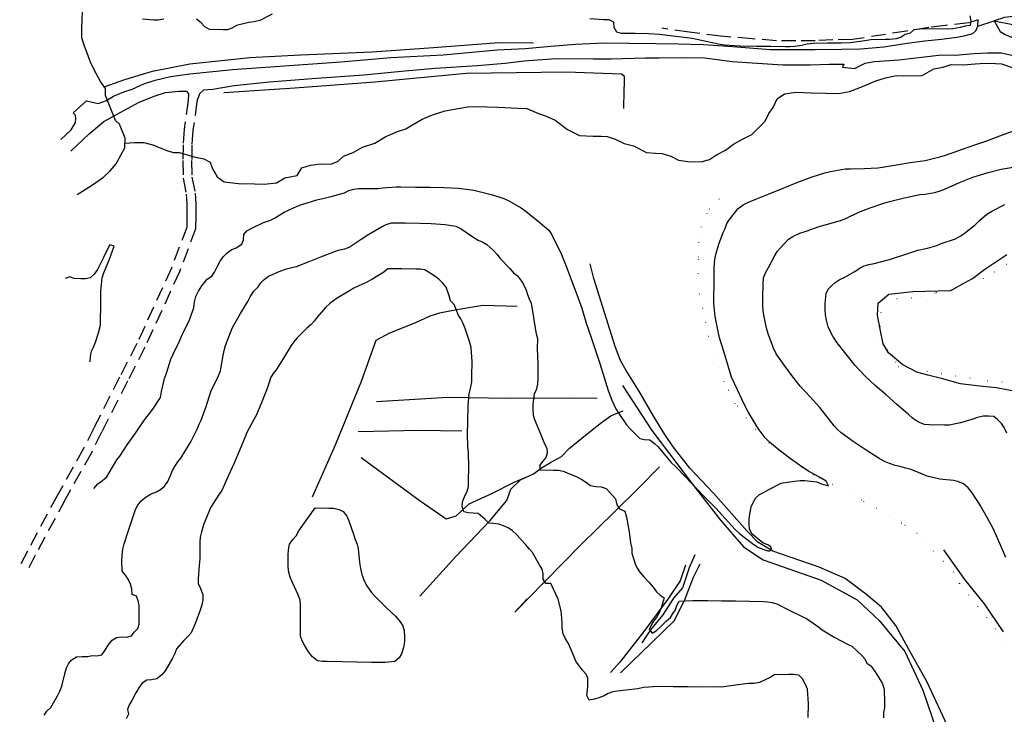
# Model space of a CAD drawing. Units: millimetres. Extents: x 2296085 to 2302556, y 4634425 to 4639992.
# Drawn here: x 2296129 to 2296569, y 4635697 to 4636007 of the extents above; entities that cross this region are included whole.
import ezdxf

# ---------------------------------------------------------------- set-up
doc = ezdxf.new("R2010")
doc.units = ezdxf.units.MM
doc.linetypes.add('NASCOSTA', pattern=[9.525, 6.35, -3.175])
doc.linetypes.add('PUNTEGGIATA', pattern=[6.35, 0, -6.35])
for name, color, linetype in [('010101', 3, 'Continuous'), ('010202', 250, 'BARBE'), ('020102', 123, 'Continuous'), ('020205', 123, 'Continuous'), ('030301', 9, 'PUNTEGGIATA'), ('050111', 164, 'Continuous'), ('050201', 32, 'NASCOSTA'), ('050202', 32, 'NASCOSTA'), ('060801', 8, 'Continuous')]:
    doc.layers.add(name, color=color, linetype=linetype)
doc.linetypes.add('BARBE', pattern='A,0.3,[130,ltypeshp.shx,S=0.25,R=0,X=0,Y=0.25],0.3', length=0.6)

# ---------------------------------------------------------------- blocks, each defined once
blk = doc.blocks.new('13S_260T3X')
at = {"layer": '010101'}
for points in [[(2296570.19, 4635822.73), (2296569, 4635825.27), (2296567.89, 4635827.06), (2296566.04, 4635828.91), (2296564.44, 4635830.19), (2296562.04, 4635830.38), (2296559.69, 4635830.37), (2296557.05, 4635829.8), (2296555.05, 4635829.05), (2296549.59, 4635827.45), (2296544.43, 4635826.38), (2296542.19, 4635826.41), (2296535.58, 4635826.53), (2296533.52, 4635826.72), (2296531.49, 4635827.39), (2296529.6, 4635828.39), (2296527.91, 4635829.67), (2296526.31, 4635831.11), (2296521.01, 4635835.72), (2296516.27, 4635839.84), (2296511.37, 4635844), (2296506.88, 4635848.35), (2296502.56, 4635853.07), (2296498.44, 4635857.99), (2296494.41, 4635863.16), (2296492.46, 4635866.1), (2296491.31, 4635868.27), (2296490.48, 4635870.26), (2296489.66, 4635873.28), (2296489.25, 4635875.55), (2296489.07, 4635877.95), (2296489.11, 4635880.63), (2296489.57, 4635885.16), (2296490.49, 4635887.06), (2296491.92, 4635888.63), (2296493.53, 4635890.07), (2296495.28, 4635891.18), (2296497.9, 4635892.41), (2296502.35, 4635894.95), (2296504.68, 4635896.54), (2296506.52, 4635897.45), (2296508.6, 4635898.07), (2296510.92, 4635898.53), (2296517.79, 4635900.27), (2296524.6, 4635902.54), (2296530.5, 4635904.42), (2296534.86, 4635905.38), (2296538.93, 4635906.59), (2296540.93, 4635907.41), (2296547.25, 4635909.61), (2296549.37, 4635910.68), (2296551.17, 4635911.99), (2296556.05, 4635915.82), (2296557.94, 4635917.71), (2296561.26, 4635920.55), (2296563.47, 4635921.86), (2296569.35, 4635924.87)], [(2296569.74, 4635767.31), (2296567.1, 4635773.47), (2296564.14, 4635780.16), (2296561.61, 4635784.9), (2296558.31, 4635790.62), (2296554.81, 4635796.14), (2296553.01, 4635798.36), (2296550.92, 4635800.17), (2296548.38, 4635801.25), (2296546.35, 4635801.61), (2296540.24, 4635802.33), (2296534.57, 4635803.54), (2296531.83, 4635804.83), (2296527.02, 4635806.67), (2296525, 4635807.14), (2296522.62, 4635807.98), (2296520.31, 4635808.42), (2296517.76, 4635809.18), (2296515.66, 4635810.14), (2296513.21, 4635811.51), (2296507.37, 4635815.27), (2296501.61, 4635819.12), (2296496.27, 4635823), (2296494.62, 4635824.48), (2296493.18, 4635826.08), (2296491.1, 4635828.79), (2296486.75, 4635834.28), (2296482.47, 4635839.08), (2296477.98, 4635843.84), (2296474.67, 4635847.9), (2296470.87, 4635852.98), (2296467.29, 4635858.21), (2296466.1, 4635860.7), (2296463.62, 4635867.11), (2296462.89, 4635869.71), (2296461.55, 4635876.34), (2296461.3, 4635879.23), (2296461.27, 4635883.36), (2296461.35, 4635889.37), (2296461.62, 4635892.13), (2296462.46, 4635894.39), (2296463.79, 4635896.72), (2296466.66, 4635902.16), (2296467.82, 4635903.98), (2296469.13, 4635905.58), (2296472.79, 4635909.47), (2296474.71, 4635910.59), (2296477.86, 4635912.05), (2296480.55, 4635912.95), (2296486.42, 4635915.11), (2296489.14, 4635915.84), (2296495.9, 4635917.71), (2296498.31, 4635918.65), (2296504.15, 4635921.46), (2296509.24, 4635923.46), (2296515.23, 4635925.5), (2296517.88, 4635926.2), (2296524.59, 4635927.78), (2296531.39, 4635929.27), (2296533.54, 4635929.45), (2296538.01, 4635930.17), (2296540.5, 4635930.91), (2296542.82, 4635931.85), (2296549.1, 4635934.73), (2296555.06, 4635937.05), (2296561.86, 4635939.2), (2296567.68, 4635940.67), (2296574.88, 4635941.8)], [(2296162.6, 4635798.09), (2296164.33, 4635800.14), (2296166.42, 4635801.62), (2296168.31, 4635803.34), (2296169.42, 4635805.03), (2296172.86, 4635810.83), (2296174.1, 4635812.52), (2296177.37, 4635817.55), (2296181.21, 4635822.82), (2296184.93, 4635828.25), (2296188.85, 4635833.48), (2296192.32, 4635838.75), (2296192.72, 4635841.38), (2296194.05, 4635847.16), (2296194.93, 4635849.55), (2296196.91, 4635855.81), (2296197.96, 4635858.03), (2296200.79, 4635863.8), (2296201.67, 4635866.06), (2296202.58, 4635867.87), (2296205.21, 4635873.32), (2296207.26, 4635878.77), (2296207.5, 4635881.45), (2296208.01, 4635883.75), (2296209.26, 4635886.17), (2296210.79, 4635888.5), (2296213.18, 4635891.52), (2296215.19, 4635892.95), (2296216.43, 4635894.73), (2296217.39, 4635896.78), (2296218.96, 4635899.56), (2296220.32, 4635901.45), (2296222.09, 4635903.3), (2296224.22, 4635904.73), (2296226.1, 4635905.6), (2296228.63, 4635907.15), (2296229.39, 4635909.05), (2296229.58, 4635911.52), (2296230.9, 4635913.09), (2296233.02, 4635914.28), (2296238.37, 4635916.77), (2296241.06, 4635917.71), (2296243.55, 4635918.93), (2296245.55, 4635920.33), (2296247.51, 4635921.44), (2296253.27, 4635924.17), (2296255.47, 4635924.87), (2296262.15, 4635926.94), (2296268.58, 4635928.48), (2296274.48, 4635930.03), (2296276.4, 4635931.18), (2296278.6, 4635931.73), (2296280.67, 4635932.07), (2296282.91, 4635932.04), (2296289.4, 4635932.04), (2296291.51, 4635932.34), (2296297.48, 4635932.75), (2296299.63, 4635932.72), (2296306.12, 4635932.64), (2296312.57, 4635932.56), (2296319.02, 4635932.48), (2296325.43, 4635932.16), (2296332.24, 4635931.34), (2296334.58, 4635930.75), (2296340.61, 4635929.17), (2296345.58, 4635927.48), (2296347.88, 4635926.44), (2296353.32, 4635923.45), (2296355.65, 4635921.72), (2296360.91, 4635917.43), (2296365.69, 4635913.48), (2296366.97, 4635911.64), (2296367.99, 4635909.43), (2296371.04, 4635903.35), (2296373.48, 4635897.4), (2296375.88, 4635890.91), (2296378.28, 4635884.76), (2296380.39, 4635878.61), (2296382.38, 4635871.89), (2296384.41, 4635865.9), (2296386.53, 4635859.66), (2296388.48, 4635853.96), (2296390.35, 4635847.64), (2296392.15, 4635841.82), (2296393.84, 4635837.46), (2296395.62, 4635833.7), (2296396.93, 4635831.54), (2296400.44, 4635826.54), (2296402.04, 4635824.66), (2296406.29, 4635820.43), (2296408.39, 4635819.91), (2296410.74, 4635819.76), (2296412.87, 4635818.23), (2296414.48, 4635816.71), (2296415.92, 4635815.11), (2296417.23, 4635813.35), (2296420.35, 4635809.74), (2296422.24, 4635807.93), (2296426.73, 4635803.29), (2296431.09, 4635798.69), (2296435.78, 4635793.77), (2296440.35, 4635789.25), (2296444.51, 4635784.73), (2296448.95, 4635779.73), (2296450.72, 4635778.08), (2296452.36, 4635776.8), (2296457.19, 4635773.05), (2296459.4, 4635771.72), (2296461.74, 4635770.92), (2296463.52, 4635770.29), (2296464.43, 4635770.29), (2296465.07, 4635770.96), (2296464.81, 4635772.05), (2296463.78, 4635772.72), (2296461.29, 4635773.89), (2296456.55, 4635777.77), (2296455.24, 4635779.97), (2296455.11, 4635782.04), (2296455.14, 4635784.36), (2296455.45, 4635786.7), (2296456.1, 4635789.86), (2296456.89, 4635791.88), (2296458.09, 4635793.93), (2296459.74, 4635795.41), (2296461.86, 4635796.44), (2296463.94, 4635797.68), (2296469.46, 4635800.45), (2296472.1, 4635800.98), (2296477.95, 4635801.68), (2296480.02, 4635801.66), (2296485.41, 4635801.1), (2296487.51, 4635800.22), (2296490.58, 4635799.25), (2296489.55, 4635801.38), (2296487.25, 4635802.66), (2296481.73, 4635805.77), (2296479.2, 4635807.47), (2296474.09, 4635811.1), (2296468.5, 4635815.15), (2296464.21, 4635818.77), (2296462.36, 4635820.78), (2296459.61, 4635824.27), (2296458.26, 4635826.43), (2296454.68, 4635832.28), (2296452.74, 4635836.08), (2296449.89, 4635842.12), (2296447.32, 4635847.79), (2296446.46, 4635850.27), (2296445.84, 4635852.84), (2296443.81, 4635859.23), (2296441.94, 4635865.39), (2296441.37, 4635868.23), (2296440.03, 4635874.9), (2296439.37, 4635880.63), (2296439.4, 4635882.74), (2296439.48, 4635889.68), (2296439.57, 4635896.9), (2296439.86, 4635900.39), (2296440.29, 4635902.49), (2296441.61, 4635907.18), (2296443.5, 4635912.39), (2296444.46, 4635914.2), (2296445.13, 4635916.39), (2296446.45, 4635918.24), (2296450.29, 4635923.14), (2296452.5, 4635924.77), (2296454.87, 4635925.96), (2296458.13, 4635927.3), (2296464.12, 4635929.66), (2296470.28, 4635932.1), (2296476.89, 4635934.78), (2296482.88, 4635937.1), (2296488.91, 4635938.97), (2296491.55, 4635939.55), (2296498.02, 4635940.77), (2296500.41, 4635940.86), (2296506.58, 4635940.98), (2296512.63, 4635941.27), (2296514.75, 4635941.57), (2296520.89, 4635942.59), (2296527.11, 4635943.57), (2296533.69, 4635944.58), (2296540.32, 4635946.12), (2296542.44, 4635946.82), (2296548.72, 4635949.02), (2296555.48, 4635951.29), (2296561.27, 4635953.37), (2296567.06, 4635955.57), (2296573.17, 4635957.8)], [(2296553.77, 4636009.17), (2296554.14, 4636006.73), (2296553.83, 4636004.75), (2296551.68, 4636004.45), (2296549.32, 4636003.87), (2296546.07, 4636003.34), (2296543.75, 4636003.21), (2296537.63, 4636003.25), (2296531.38, 4636003.2), (2296528.7, 4636002.91), (2296527.01, 4636001.43), (2296524.86, 4636000.77), (2296523.06, 4635999.65), (2296520.77, 4635998.87), (2296517.85, 4635998.54), (2296515.82, 4635998.52), (2296509.49, 4635998.36), (2296506.8, 4635997.91), (2296500.3, 4635997.05), (2296496.2, 4635996.86), (2296490.12, 4635996.94), (2296483.74, 4635996.81), (2296481.1, 4635996.44), (2296478.46, 4635995.82), (2296475.69, 4635995.41), (2296473.3, 4635995.24), (2296471.19, 4635995.27), (2296464.78, 4635995.34), (2296458.25, 4635995.43), (2296450.98, 4635995.52), (2296444.21, 4635995.96), (2296441.38, 4635996.41), (2296435.92, 4635997.69), (2296429.77, 4635998.98), (2296427.46, 4635999.3), (2296421.1, 4635999.95), (2296415.06, 4636000.79), (2296410.2, 4636001.09), (2296404.19, 4636001.17), (2296398.19, 4636001.25), (2296396.08, 4636001.84), (2296394.93, 4636003.88), (2296394.76, 4636006.32), (2296392.7, 4636007.28), (2296390.11, 4636007.31), (2296383.95, 4636007.83)], [(2296242.24, 4636009.84), (2296236.65, 4636007.07), (2296234.17, 4636006.45), (2296231.81, 4636006.11), (2296226.24, 4636004.84), (2296224.19, 4636003.57), (2296222.28, 4636002.91), (2296220.25, 4636002.85), (2296214.2, 4636003.05), (2296212.15, 4636004.21), (2296210.47, 4636005.97), (2296208.38, 4636007.54)], [(2296193.73, 4636007.68), (2296191.29, 4636007.18), (2296189.18, 4636007.21), (2296184.24, 4636007.68)], [(2296140.36, 4635696.9), (2296141.6, 4635698.75), (2296143.32, 4635700.27), (2296146.35, 4635705.46), (2296147.39, 4635707.6), (2296148.23, 4635709.91), (2296149.69, 4635715.97), (2296150.32, 4635717.99), (2296151.19, 4635719.85), (2296152.47, 4635721.41), (2296154.76, 4635722.89), (2296157.32, 4635723.1), (2296159.84, 4635723.07), (2296161.83, 4635723.49), (2296163.9, 4635723.46), (2296166.05, 4635723.8), (2296167.66, 4635725.89), (2296168.91, 4635728.15), (2296170.68, 4635730.32), (2296172.6, 4635731.59), (2296174.84, 4635731.81), (2296177.11, 4635731.78), (2296179.31, 4635732.28), (2296180.5, 4635733.93), (2296182.11, 4635735.57), (2296182.74, 4635737.51), (2296182.73, 4635743.76), (2296182.72, 4635745.83), (2296182.26, 4635747.95), (2296181.6, 4635750.07), (2296179.66, 4635750.82), (2296179.44, 4635753.09), (2296178.94, 4635755.37), (2296177.92, 4635757.62), (2296176.72, 4635759.42), (2296175.16, 4635761.14), (2296175.06, 4635765.81), (2296175.13, 4635768.2), (2296175.53, 4635770.95), (2296176.08, 4635773.34), (2296178.23, 4635779.81), (2296180.22, 4635786.07), (2296180.98, 4635788.34), (2296182.02, 4635790.55), (2296183.63, 4635792.64), (2296185.84, 4635794.44), (2296188.21, 4635795.71), (2296190.53, 4635796.57), (2296192.37, 4635797.57), (2296193.89, 4635799.01), (2296195.37, 4635800.89), (2296196.79, 4635803.84), (2296197.67, 4635806.14), (2296198.67, 4635807.91), (2296200.07, 4635810.01), (2296201.39, 4635811.66), (2296204.7, 4635817.01), (2296205.82, 4635818.9), (2296208.65, 4635824.63), (2296209.53, 4635826.77), (2296210.49, 4635828.62), (2296212.67, 4635834.64), (2296213.98, 4635839.05), (2296214.95, 4635841.63), (2296217.99, 4635848.13), (2296219.04, 4635850.67), (2296220.26, 4635857.43), (2296220.69, 4635859.7), (2296221.29, 4635861.96), (2296223.51, 4635867.74), (2296224.43, 4635870), (2296227.96, 4635876.16), (2296231.35, 4635881.6), (2296232.39, 4635883.61), (2296233.97, 4635886.15), (2296235.86, 4635888.16), (2296237.18, 4635889.93), (2296238.62, 4635891.41), (2296240.46, 4635892.84), (2296246.01, 4635895.25), (2296248.53, 4635896.19), (2296250.98, 4635896.81), (2296253.09, 4635897.15), (2296258.68, 4635899.36), (2296264.71, 4635901.75), (2296270.42, 4635904.04), (2296272.38, 4635904.7), (2296274.65, 4635905.12), (2296276.61, 4635905.79), (2296281.85, 4635909.33), (2296285.33, 4635911.68), (2296291.05, 4635914.9), (2296293.09, 4635916.01), (2296295.41, 4635916.63), (2296301.62, 4635916.63), (2296308.15, 4635916.55), (2296313.22, 4635916.45), (2296319.38, 4635915.89), (2296321.41, 4635915.7), (2296324.2, 4635915.21), (2296326.62, 4635914.05), (2296332.29, 4635910.16), (2296334.18, 4635908.96), (2296336.24, 4635908.13), (2296338.02, 4635907.09), (2296340.94, 4635904.38), (2296342.59, 4635902.61), (2296343.9, 4635900.85), (2296348.27, 4635896.25), (2296350.03, 4635894.28), (2296351.72, 4635893.05), (2296353.43, 4635890.67), (2296354.59, 4635888.79), (2296355.53, 4635886.59), (2296356.12, 4635884.63), (2296356.99, 4635882.8), (2296357.77, 4635880.8), (2296358.87, 4635874.5), (2296359.09, 4635872.3), (2296360.08, 4635867.14), (2296360.66, 4635864.98), (2296360.52, 4635860.6), (2296360.84, 4635853.7), (2296360.77, 4635847.32), (2296360.69, 4635844.61), (2296360.01, 4635842.18), (2296359.09, 4635840.13), (2296358.63, 4635835.71), (2296358.6, 4635833.39), (2296358.78, 4635830.88), (2296359.24, 4635828.84), (2296361.96, 4635822.52), (2296362.95, 4635820.32), (2296363.77, 4635818.04), (2296364.76, 4635816.07), (2296365.01, 4635813.8), (2296364.42, 4635811.86), (2296362.82, 4635810.21), (2296361.66, 4635808.52), (2296361.76, 4635806.45), (2296367.8, 4635806.26), (2296369.95, 4635806.23), (2296372.14, 4635805.8), (2296378.19, 4635803.29), (2296380.49, 4635802.16), (2296382.46, 4635800.84), (2296384.31, 4635799.4), (2296386.7, 4635798.92), (2296389.09, 4635798.89), (2296391.27, 4635798.14), (2296393, 4635796.33), (2296395.53, 4635793.54), (2296396.09, 4635790.82), (2296397.2, 4635789.07), (2296399.6, 4635787.9), (2296400.37, 4635785.24), (2296401.58, 4635778.73), (2296402.21, 4635773.86), (2296402.71, 4635771.38), (2296402.8, 4635769.27), (2296404.33, 4635764.5), (2296405.16, 4635762.58), (2296406.27, 4635760.78), (2296408.07, 4635758.65), (2296410.43, 4635756.23), (2296412.27, 4635754.01), (2296413.71, 4635751.93), (2296415.43, 4635750.4), (2296417.2, 4635749.29), (2296415.81, 4635744.8), (2296415.05, 4635742.86), (2296413.85, 4635740.52), (2296412.49, 4635738.84), (2296411.37, 4635737.14), (2296410.54, 4635735.13), (2296411.81, 4635733.57), (2296413.57, 4635734.56), (2296415.79, 4635736.48), (2296418.25, 4635739.01), (2296420.02, 4635740.53), (2296421.09, 4635742.26), (2296422.29, 4635743.87), (2296422.84, 4635745.93), (2296423.84, 4635747.74), (2296430.05, 4635748.11), (2296436.5, 4635748.03), (2296443.03, 4635747.95), (2296449.12, 4635747.88), (2296455.49, 4635747.8), (2296461.37, 4635747.68), (2296463.48, 4635747.49), (2296465.5, 4635747.14), (2296467.52, 4635746.63), (2296473.33, 4635743.64), (2296478.81, 4635741.01), (2296480.75, 4635740.02), (2296485.7, 4635736.63), (2296487.79, 4635734.94), (2296493.47, 4635731.54), (2296499.07, 4635728.59), (2296501.05, 4635727.63), (2296505.46, 4635723.6), (2296506.86, 4635722.08), (2296507.77, 4635720.12), (2296509.42, 4635718.93), (2296511.41, 4635716.26), (2296513.72, 4635712.62), (2296514.67, 4635710.82), (2296515.41, 4635708.5), (2296515.66, 4635702.33), (2296515.55, 4635700.14), (2296515.16, 4635698.08), (2296515.09, 4635695.64)], [(2296160.96, 4635854.71), (2296160.98, 4635857.07), (2296161.42, 4635859.34), (2296162.42, 4635861.23), (2296163.34, 4635863.45), (2296164.69, 4635867.57), (2296165.5, 4635870.97), (2296165.53, 4635873.08), (2296165.61, 4635879.61), (2296165.69, 4635886.14), (2296166.29, 4635892.14), (2296167.05, 4635894.4), (2296169.48, 4635900.5), (2296171.58, 4635906.32), (2296169.64, 4635906.82), (2296168.27, 4635904.41), (2296167.06, 4635901.54), (2296164.15, 4635895.9), (2296162.62, 4635893.81), (2296160.89, 4635892.13), (2296158.78, 4635891.66), (2296156.75, 4635891.65), (2296153.67, 4635891.85), (2296151.81, 4635892.64), (2296149.81, 4635891.82)], [(2296481.54, 4635695.9), (2296481.61, 4635701.95), (2296481.2, 4635708.45), (2296480.3, 4635710.65), (2296479.03, 4635713.14), (2296477.31, 4635714.7), (2296474.8, 4635715.1), (2296472.73, 4635715.12), (2296466.52, 4635714.92), (2296464.55, 4635713.77), (2296459.74, 4635711.51), (2296457.3, 4635711.09), (2296454.9, 4635711), (2296449.13, 4635710.3), (2296442.75, 4635709.45), (2296440.64, 4635709.48), (2296434.23, 4635709.43), (2296427.94, 4635709.51), (2296421.21, 4635709.6), (2296414.6, 4635709.68), (2296407.94, 4635709.2), (2296405.41, 4635708.66), (2296402.77, 4635708.32), (2296396.35, 4635707.68), (2296394.24, 4635707.25), (2296392.2, 4635706.59), (2296390.4, 4635705.52), (2296388, 4635704.61), (2296386.04, 4635704.03), (2296383.72, 4635703.53), (2296382.65, 4635705.7), (2296382.97, 4635707.88), (2296383.11, 4635710.07), (2296383.08, 4635713.4), (2296382.37, 4635715.27), (2296380.65, 4635717.16), (2296377.69, 4635720.97), (2296376.83, 4635723.25), (2296374.42, 4635728.93), (2296373.19, 4635730.93), (2296372.08, 4635733.25), (2296371.71, 4635735.77), (2296371.73, 4635737.84), (2296371.42, 4635742.11), (2296371.04, 4635744.14), (2296369.84, 4635748.66), (2296369.05, 4635750.62), (2296366.6, 4635755.64), (2296364.41, 4635755.75), (2296363.13, 4635757.59), (2296363.16, 4635759.94), (2296362.7, 4635762.06), (2296361.55, 4635764.02), (2296358.45, 4635769.45), (2296357.01, 4635770.97), (2296355.49, 4635772.94), (2296351.29, 4635777.58), (2296349.49, 4635779.26), (2296347.55, 4635780.55), (2296345.5, 4635781.42), (2296343.31, 4635782.14), (2296341.09, 4635782.53), (2296338.98, 4635782.56), (2296337.34, 4635784.24), (2296334.16, 4635786.88), (2296331.93, 4635787.15), (2296329.91, 4635787.21), (2296327.72, 4635787.65), (2296327.02, 4635790.09), (2296327.17, 4635792.16), (2296328.05, 4635794.42), (2296329.26, 4635796.84), (2296329.81, 4635799.02), (2296329.84, 4635801.21), (2296329.92, 4635807.75), (2296329.88, 4635814.2), (2296329.59, 4635817.04), (2296329.45, 4635822.07), (2296329.57, 4635828.28), (2296329.65, 4635835.26), (2296330.08, 4635840.29), (2296330.76, 4635842.67), (2296331.32, 4635845.71), (2296331.36, 4635848.39), (2296331.43, 4635854.59), (2296330.99, 4635861.01), (2296330.25, 4635863.66), (2296328.37, 4635869.48), (2296327.43, 4635871.76), (2296326.36, 4635873.77), (2296325.2, 4635875.61), (2296324.5, 4635877.68), (2296323.39, 4635880.25), (2296321.83, 4635881.89), (2296321.21, 4635884.14), (2296319.8, 4635888.01), (2296318.36, 4635889.81), (2296316.64, 4635891.54), (2296314.79, 4635892.9), (2296310.36, 4635895.67), (2296308.33, 4635895.94), (2296306.31, 4635895.96), (2296300.02, 4635896.09), (2296293.89, 4635896.08), (2296292.01, 4635894.72), (2296286.65, 4635891.34), (2296284.44, 4635890.19), (2296278.61, 4635887.46), (2296276.73, 4635886.27), (2296271.25, 4635883.05), (2296267.89, 4635880.62), (2296266.05, 4635878.86), (2296262.26, 4635874.64), (2296260.94, 4635872.83), (2296259.54, 4635871.35), (2296257.65, 4635869.67), (2296253.22, 4635865.26), (2296251.82, 4635863.57), (2296250.66, 4635861.89), (2296247.22, 4635856.29), (2296243.95, 4635851.01), (2296242.55, 4635849.49), (2296241.47, 4635847.47), (2296240.88, 4635845.37), (2296239.91, 4635842.66), (2296237.57, 4635836.81), (2296234.98, 4635830.71), (2296233.85, 4635828.62), (2296230.9, 4635823.02), (2296230.07, 4635821.12), (2296227.6, 4635815.02), (2296225.05, 4635809.09), (2296222.51, 4635803.61), (2296219.71, 4635797.27), (2296218.26, 4635795.14), (2296214.71, 4635789.74), (2296213.87, 4635787.68), (2296211.52, 4635781.87), (2296210.55, 4635778.68), (2296210.03, 4635776.29), (2296209.89, 4635774.14), (2296209.91, 4635769.19), (2296209.87, 4635766.68), (2296209.55, 4635763.76), (2296209.11, 4635757.76), (2296209.13, 4635755.69), (2296210.2, 4635753.52), (2296211.26, 4635750.79), (2296211.23, 4635748.36), (2296210.8, 4635746.21), (2296210.2, 4635744.27), (2296207.94, 4635738.05), (2296205.93, 4635733.66), (2296204.53, 4635731.97), (2296202.69, 4635730.21), (2296199.48, 4635726.52), (2296198.68, 4635724.37), (2296197.72, 4635722.4), (2296194.32, 4635716.68), (2296192.88, 4635714.87), (2296190.63, 4635713.15), (2296188.23, 4635712.61), (2296186.15, 4635712.52), (2296184.07, 4635711.13), (2296182.58, 4635709.16), (2296181.26, 4635706.94), (2296179.55, 4635703.51), (2296178.31, 4635701.46), (2296177.51, 4635699.36), (2296178.05, 4635697.32), (2296177.01, 4635695.23)], [(2296254.09, 4635779.15), (2296261.44, 4635789.45), (2296267.44, 4635789.38), (2296269.75, 4635789.27), (2296272.02, 4635788.71), (2296273.87, 4635787.75), (2296275.55, 4635785.7), (2296276.46, 4635783.62), (2296278.57, 4635777.27), (2296279.24, 4635775.27), (2296280.15, 4635773.27), (2296280.61, 4635771.2), (2296281.22, 4635765.06), (2296281.59, 4635762.34), (2296282.17, 4635759.65), (2296283.07, 4635757.25), (2296284.26, 4635754.72), (2296286.53, 4635751.64), (2296288.01, 4635749.96), (2296292.9, 4635745.16), (2296297.19, 4635741.09), (2296298.95, 4635739.16), (2296300.31, 4635737.07), (2296301.13, 4635734.71), (2296301.3, 4635731.78), (2296301.27, 4635729.75), (2296300.83, 4635727.04), (2296299.87, 4635724.34), (2296298.91, 4635722.52), (2296296.9, 4635720.88), (2296292.59, 4635720.41), (2296286.59, 4635720.48), (2296279.98, 4635720.57), (2296273.41, 4635720.69), (2296266.71, 4635720.81), (2296264.48, 4635720.84), (2296262.46, 4635721.19), (2296260.13, 4635723), (2296258.41, 4635725.14), (2296256.58, 4635728.08), (2296255.59, 4635730.04), (2296254.88, 4635732.12), (2296254.78, 4635737.11), (2296254.86, 4635743.52), (2296254.89, 4635745.83), (2296254.6, 4635748.19), (2296253.77, 4635750.55), (2296251.17, 4635756.39), (2296250.26, 4635758.47), (2296249.68, 4635760.7), (2296249.34, 4635763.02), (2296249.29, 4635768.3), (2296249.4, 4635770.77), (2296249.92, 4635773.2), (2296251.4, 4635775.25), (2296252.84, 4635776.9), (2296254.09, 4635779.15)]]:
    blk.add_lwpolyline(points, dxfattribs=at)
at = {"layer": '010202'}
for points in [[(2296572.53, 4635841.66), (2296565.57, 4635843.08), (2296558.07, 4635843.82), (2296549.56, 4635844.78), (2296540.99, 4635847.16), (2296534.88, 4635848.66), (2296530.07, 4635850.01), (2296523.78, 4635853.3), (2296517.39, 4635858.65), (2296515.05, 4635862.7), (2296513.59, 4635869.25), (2296512.45, 4635875.43), (2296512.76, 4635880.82), (2296517.6, 4635884.82), (2296528.24, 4635886.02), (2296545.21, 4635886.42), (2296551.62, 4635890.12), (2296554.93, 4635891.86), (2296560.42, 4635895.97), (2296570.2, 4635902.59)], [(2296398.59, 4635844.01), (2296411.73, 4635823.93), (2296430.29, 4635799.48), (2296442.31, 4635783.91), (2296452.59, 4635772.05), (2296461.44, 4635766.3), (2296487.26, 4635757.22), (2296503.38, 4635748.38), (2296513.24, 4635739.12), (2296524.63, 4635725.35), (2296532.7, 4635708.13), (2296543.35, 4635677.16), (2296555.81, 4635648.03), (2296560.08, 4635635.85)], [(2296568.77, 4635734.05), (2296560.2, 4635746.57), (2296551.45, 4635757.43), (2296542.12, 4635770.78)], [(2296426.8, 4635763.93), (2296424.32, 4635756.91), (2296419.19, 4635749.18), (2296408.09, 4635734.31), (2296397.41, 4635720.6), (2296393.17, 4635715.91)], [(2296397.67, 4635715.85), (2296411.64, 4635729.35), (2296421.78, 4635739.09), (2296426.61, 4635748.84), (2296430.26, 4635758.58), (2296433.22, 4635764.5)]]:
    blk.add_lwpolyline(points, dxfattribs=at)
at = {"layer": '020102'}
for points in [[(2296155.03, 4635929.34), (2296161.42, 4635933.41), (2296166.92, 4635937.06), (2296169.79, 4635939.92), (2296172.54, 4635943.03), (2296174.74, 4635947.24), (2296176.45, 4635950.13), (2296176.54, 4635954.48), (2296173.95, 4635960.78), (2296172.17, 4635962.43), (2296167.68, 4635973.47), (2296167.68, 4635976.61), (2296165.49, 4635979.84), (2296163.57, 4635983.42), (2296160.98, 4635988.23), (2296159.84, 4635991.7), (2296158.38, 4635995.57), (2296157.25, 4635999.25), (2296157.17, 4636003.28), (2296157.29, 4636007.34), (2296157.41, 4636011.15)], [(2296176.49, 4635952.21), (2296180.71, 4635952.61), (2296184.86, 4635952.48), (2296188.9, 4635951.53), (2296192.46, 4635950.05), (2296195.53, 4635948.8), (2296198.16, 4635948.05), (2296200.57, 4635948.02), (2296207.96, 4635945.99), (2296211.6, 4635945.2), (2296214.54, 4635943.7), (2296215.53, 4635940.8), (2296217.66, 4635937.17), (2296220.79, 4635934.96), (2296227.11, 4635934.31), (2296234.24, 4635934.09), (2296238.63, 4635933.96), (2296244.04, 4635934.5), (2296247.76, 4635936.75), (2296253.39, 4635937.78), (2296255.45, 4635941.28), (2296259.3, 4635942.41), (2296263.76, 4635943.02), (2296268.4, 4635942.88), (2296271.68, 4635944.27), (2296274.03, 4635946.4), (2296278.35, 4635948.13), (2296282.57, 4635950.49), (2296288.06, 4635952.23), (2296292.88, 4635955.2), (2296298.09, 4635957.48), (2296301.86, 4635958.61), (2296305.54, 4635960.95), (2296309.21, 4635962.91), (2296313.71, 4635964.93), (2296319.49, 4635966.62), (2296325.16, 4635967.77), (2296329.54, 4635968.51), (2296333.2, 4635968.61), (2296337.96, 4635968.46), (2296342.89, 4635968.31), (2296346, 4635968.21), (2296351.67, 4635967.87), (2296355.82, 4635967.7), (2296361.1, 4635965.51), (2296364.26, 4635964.46), (2296368.48, 4635962.46), (2296374.03, 4635958.35), (2296379.47, 4635955.61), (2296385.47, 4635955.43), (2296389.08, 4635955.32), (2296391.69, 4635955.24), (2296395.35, 4635954.01), (2296399.31, 4635952.06), (2296403.55, 4635951.1), (2296409.35, 4635948.14), (2296413.37, 4635947.86), (2296416.31, 4635947.64), (2296420.25, 4635946.44), (2296423.6, 4635944.68), (2296427.81, 4635944.05), (2296433.66, 4635943.88), (2296437.38, 4635944.96), (2296440.64, 4635947.11), (2296444.6, 4635949.1), (2296448.17, 4635951.77), (2296452.22, 4635954.05), (2296456.31, 4635956.13), (2296459.22, 4635959.02), (2296462.3, 4635962.08), (2296463.98, 4635965.47), (2296465.84, 4635968.2), (2296467.66, 4635972), (2296470.88, 4635974.22), (2296476.01, 4635974.98), (2296482.84, 4635974.77), (2296489.23, 4635974.57), (2296494.99, 4635974.4), (2296499.95, 4635975.28), (2296504.28, 4635977.02), (2296507.55, 4635978.24), (2296511.76, 4635980.11), (2296515.99, 4635981.47), (2296520.95, 4635982.4), (2296524.23, 4635982.38), (2296532.4, 4635982.5), (2296537.6, 4635985.45), (2296541.81, 4635986.2), (2296545.41, 4635987.37), (2296550.93, 4635987.29), (2296556.04, 4635987.63), (2296560.49, 4635987.91), (2296565.13, 4635987.77), (2296567.86, 4635987.68), (2296572.54, 4635986.09)]]:
    blk.add_lwpolyline(points, dxfattribs=at)
at = {"layer": '020205'}
for points in [[(2296167.13, 4635977.42), (2296176.43, 4635980.7), (2296188.74, 4635984.35), (2296205.47, 4635987.65), (2296232.19, 4635990.53), (2296254.79, 4635991.66), (2296286.78, 4635992.96), (2296314.26, 4635994.95), (2296343.41, 4635997.25), (2296358.79, 4635997.07)], [(2296399.17, 4635967.79), (2296399.41, 4635975.79), (2296399.52, 4635979.23), (2296399.52, 4635982.05), (2296398.15, 4635983.13), (2296373.4, 4635983.93), (2296328.84, 4635983.38), (2296287.94, 4635979.45), (2296252.31, 4635976.76), (2296220.59, 4635974.79)], [(2296565.8, 4635639.43), (2296559.9, 4635653.98), (2296547.53, 4635683.84), (2296534.49, 4635712), (2296526.35, 4635726.54), (2296520.6, 4635737), (2296514.21, 4635745.07), (2296507.71, 4635750.63), (2296498.02, 4635757.89), (2296486.4, 4635763.03), (2296465.79, 4635770.14), (2296459.03, 4635774.2), (2296454.3, 4635779.09), (2296439.17, 4635795.95), (2296428.6, 4635807.12), (2296421.25, 4635816.71), (2296417.55, 4635822.27), (2296412.69, 4635830), (2296406.22, 4635841.24), (2296400.29, 4635850.81), (2296397.71, 4635855.22), (2296395.35, 4635861.46), (2296385.83, 4635891.8), (2296384.09, 4635898.36)], [(2296351.54, 4635879.36), (2296336.28, 4635879.74), (2296324.65, 4635877.89), (2296316.89, 4635876.31), (2296312.54, 4635875.03), (2296306.18, 4635872.03), (2296294.51, 4635867.5), (2296288.47, 4635864.11), (2296281.9, 4635845.81), (2296270.29, 4635817.42), (2296259.99, 4635794.21)], [(2296288.81, 4635836.97), (2296320.56, 4635838.9), (2296347.88, 4635838.48), (2296374.6, 4635838.54), (2296387.25, 4635838.48)], [(2296308.13, 4635750.02), (2296324.23, 4635767.73), (2296339.32, 4635783.61), (2296346.9, 4635792.8), (2296348.75, 4635797.76), (2296353.11, 4635801.9), (2296358.83, 4635804.63), (2296362.36, 4635807.38), (2296366.45, 4635809.66), (2296371.39, 4635812.41), (2296374.78, 4635815.96), (2296380.44, 4635820.56), (2296385.07, 4635824.27), (2296389.24, 4635827.55), (2296393.39, 4635830.54), (2296394.99, 4635831.27), (2296398.89, 4635832.73)], [(2296280.64, 4635823.57), (2296307.87, 4635824.19), (2296326.82, 4635823.86)], [(2296356.47, 4635803.5), (2296350.09, 4635800.83), (2296340.14, 4635795.74), (2296329.96, 4635791.16), (2296324.16, 4635785.74), (2296319.88, 4635784.38), (2296308.23, 4635792.49), (2296281.98, 4635811.71)], [(2296415.14, 4635807.76), (2296405.72, 4635798.3), (2296395.03, 4635787.71), (2296380.14, 4635773.03), (2296363.66, 4635756.28), (2296350.47, 4635742.87), (2296356.09, 4635748.88)], [(2296430.94, 4635768.45), (2296428.4, 4635762.64), (2296425.39, 4635753.77), (2296421.31, 4635749.12), (2296416.64, 4635741.75), (2296411.13, 4635735.04), (2296407.22, 4635729.18)]]:
    blk.add_lwpolyline(points, dxfattribs=at)
at = {"layer": '030301'}
for points in [[(2296570.19, 4635898.08), (2296559.68, 4635891.8), (2296551.64, 4635887.93), (2296538.18, 4635885.34), (2296527.76, 4635883.11), (2296521.22, 4635882.79), (2296517.11, 4635881.34), (2296513.93, 4635876.83), (2296513.46, 4635865.39), (2296521.82, 4635852.51), (2296561.59, 4635846.17), (2296575.78, 4635845.18)], [(2296580.87, 4635712.03), (2296565.29, 4635735.35), (2296549.15, 4635755.68), (2296546.34, 4635760.79), (2296530.16, 4635777.95), (2296523.16, 4635782.62), (2296505.43, 4635792.94), (2296492.45, 4635799.84), (2296483.9, 4635804.08), (2296473.36, 4635810.83), (2296464.04, 4635818.29), (2296457.95, 4635824.45), (2296448.96, 4635836.08), (2296443.89, 4635845.93), (2296437.08, 4635865.89), (2296432.52, 4635887.45), (2296432.57, 4635901.37), (2296432.68, 4635909.81), (2296433.83, 4635914.82), (2296437.34, 4635922.93), (2296441.66, 4635927.3), (2296443.7, 4635928.45)]]:
    blk.add_lwpolyline(points, dxfattribs=at)
at = {"layer": '050111'}
for points in [[(2296159.32, 4635971.18), (2296164.42, 4635969.91), (2296168.17, 4635971.36), (2296171.35, 4635973.27), (2296176, 4635975.2), (2296179.59, 4635976.29), (2296184.85, 4635978.74), (2296189.9, 4635980.34), (2296196.74, 4635981.96), (2296205.4, 4635983.15), (2296224.41, 4635985.11), (2296243.54, 4635986.41), (2296272.82, 4635988.52), (2296295.16, 4635990.48), (2296318.46, 4635991.73), (2296342.67, 4635993.86), (2296355.18, 4635994.56), (2296366.55, 4635995.63), (2296377.68, 4635996.47), (2296390.1, 4635997.05), (2296401.38, 4635996.91), (2296413.47, 4635996.8), (2296423.65, 4635996.67), (2296434.81, 4635996.37), (2296447.9, 4635995.35), (2296464.52, 4635994.05), (2296474.3, 4635994.05), (2296484.68, 4635994.04), (2296496.33, 4635994.22), (2296504.89, 4635994.32), (2296515.29, 4635995.32), (2296525.78, 4635996.86), (2296533.67, 4635997.94), (2296541.02, 4635998.7), (2296547.89, 4635999.55), (2296551.83, 4636000.35), (2296555.05, 4636001.28), (2296556.36, 4636002.36), (2296557.24, 4636004.5)], [(2296557.24, 4636004.5), (2296564.53, 4636006.93)], [(2296564.53, 4636006.93), (2296567.31, 4636002.06), (2296569.53, 4636000.82), (2296572.23, 4635999.61), (2296577.13, 4635998.57), (2296585.05, 4635996.12), (2296597.66, 4635991.91), (2296614.69, 4635984.88), (2296628.29, 4635978.75), (2296636.53, 4635975.27), (2296640.8, 4635973.48), (2296641.74, 4635973.47), (2296643.32, 4635973.89)], [(2296502.19, 4635985.63), (2296506.89, 4635988), (2296511.15, 4635988.72), (2296521.96, 4635989.48), (2296532.16, 4635990.65), (2296541.09, 4635991.68), (2296547.3, 4635991.6), (2296555.55, 4635992.31), (2296561.64, 4635992.64), (2296567.64, 4635992.57), (2296572.42, 4635991.61)], [(2296209.71, 4635974.25), (2296211.72, 4635976.09), (2296215.62, 4635976.37), (2296225.26, 4635977.95), (2296241.02, 4635979.62), (2296261.98, 4635981.23), (2296283.05, 4635982.79), (2296299.99, 4635984.33), (2296314.98, 4635985.77), (2296333.86, 4635986.95), (2296346.21, 4635988.02), (2296354.66, 4635989), (2296369, 4635990), (2296385.47, 4635989.92), (2296393.5, 4635989.86), (2296408.8, 4635990.28), (2296415.01, 4635990.32), (2296426.33, 4635990.43), (2296435.38, 4635990.32), (2296447.57, 4635988.78), (2296456.57, 4635988.14), (2296470.15, 4635987.16), (2296482.41, 4635987.25), (2296490.89, 4635987.52), (2296494.83, 4635987.5), (2296497.38, 4635987.48), (2296496.8, 4635986.14)], [(2296496.8, 4635986.14), (2296502.19, 4635985.63)], [(2296152.34, 4635948.63), (2296160.52, 4635956.48), (2296166.95, 4635961.92), (2296174.31, 4635965.97), (2296182.8, 4635970.57), (2296189.94, 4635973.36), (2296194.54, 4635974.8), (2296200.52, 4635975.5), (2296203.88, 4635975.46), (2296204.88, 4635974.27)], [(2296153.29, 4635965.86), (2296159.32, 4635971.18)], [(2296147.78, 4635953.84), (2296152.38, 4635958.16), (2296154.29, 4635961.47), (2296154.47, 4635963.25), (2296154.37, 4635964.71), (2296153.29, 4635965.86)]]:
    blk.add_lwpolyline(points, dxfattribs=at)
at = {"layer": '050201'}
for points in [[(2296204.88, 4635974.27), (2296204.68, 4635971.27), (2296202.9, 4635958.55), (2296202.37, 4635951.5), (2296202.28, 4635944.48), (2296202.43, 4635936.65), (2296203.84, 4635929.49), (2296204.11, 4635925.27), (2296204.09, 4635919.99), (2296204.02, 4635914.68), (2296197.18, 4635896.38), (2296181.79, 4635862.89), (2296174.06, 4635847.82), (2296162.49, 4635825), (2296157.96, 4635815.88), (2296146.25, 4635795.05), (2296132.88, 4635770.1), (2296129.43, 4635763.33)], [(2296209.71, 4635974.25), (2296208.59, 4635970.86), (2296206.81, 4635958.13), (2296206.3, 4635951.32), (2296206.22, 4635944.49), (2296206.36, 4635937.07), (2296207.75, 4635930), (2296208.05, 4635925.38), (2296208.03, 4635919.96), (2296207.95, 4635913.94), (2296200.81, 4635894.87), (2296185.33, 4635861.18), (2296177.57, 4635846.03), (2296166.01, 4635823.23), (2296161.44, 4635814.04), (2296149.7, 4635793.16), (2296136.37, 4635768.28), (2296132.94, 4635761.54)]]:
    blk.add_lwpolyline(points, dxfattribs=at)
at = {"layer": '050202'}
for points in [[(2296585.65, 4636017.06), (2296583.52, 4636016.35), (2296581.99, 4636013.89), (2296580.54, 4636011.6), (2296578.82, 4636010.52), (2296573.08, 4636008.81), (2296569.22, 4636008.33), (2296564.53, 4636006.93)], [(2296535.4, 4636003.84), (2296525.4, 4636002.3), (2296501.25, 4635998.46), (2296492.57, 4635998.45), (2296484.69, 4635997.94), (2296475.97, 4635997.89), (2296467.33, 4635997.99), (2296456.5, 4635998.86), (2296442.52, 4635999.96), (2296428.3, 4636001.84), (2296416.15, 4636003.54)], [(2296557.24, 4636004.5), (2296557.44, 4636007.34), (2296553.2, 4636006.01), (2296542.76, 4636004.76), (2296535.4, 4636003.84)]]:
    blk.add_lwpolyline(points, dxfattribs=at)
at = {"layer": '060801'}
blk.add_lwpolyline([(2296564.53, 4636006.93), (2296581.98, 4636003.38), (2296616.9, 4635989.48), (2296645.89, 4635978.29)], dxfattribs=at)

msp = doc.modelspace()

# ---------------------------------------------------------------- block references
msp.add_blockref('13S_260T3X', (0, 0))

doc.saveas('drawing.dxf')
